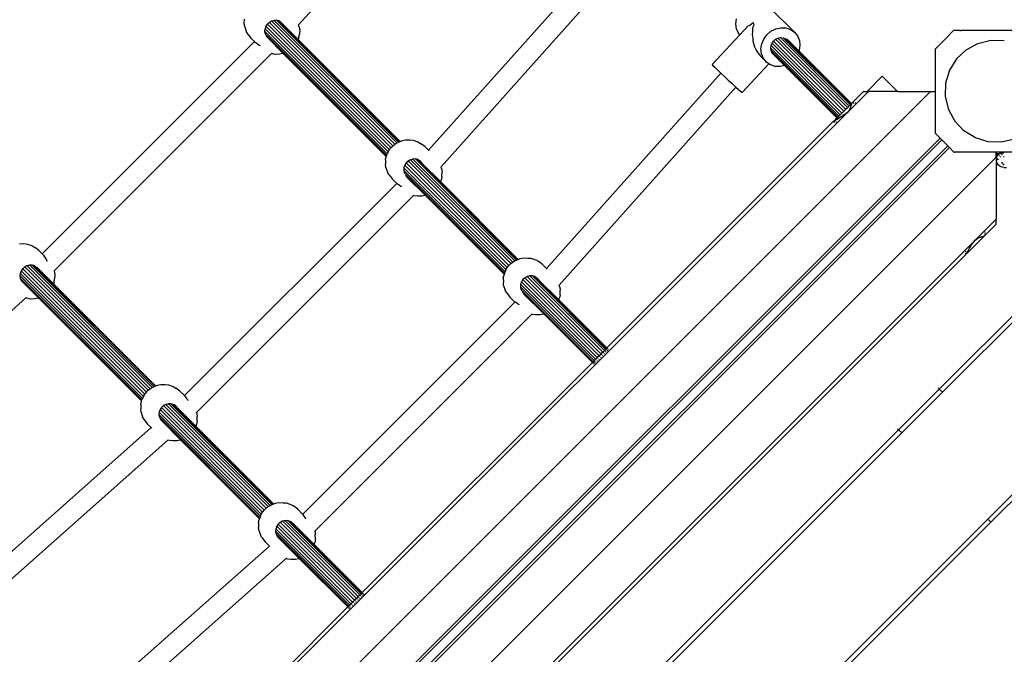
# Model space of a CAD drawing. Units: metres. Extents: x -3183 to 5885, y -2638 to 3963.
# Drawn here: x -1108 to -340, y -97 to 399 of the extents above; entities that cross this region are included whole.
import ezdxf

# ---------------------------------------------------------------- set-up
doc = ezdxf.new("R2010")
doc.units = ezdxf.units.M
doc.layers.add('Bravo', color=7, linetype='Continuous')
doc.layers.add('Mått', color=7, linetype='Continuous')
doc.styles.add('Legend', font='calibri.ttf')
doc.dimstyles.get("Standard").update_dxf_attribs({"dimtxt": 500, "dimasz": 0.18, "dimexe": 0.18, "dimexo": 0.0625, "dimgap": 0.09, "dimtad": 0, "dimtih": 1, "dimtoh": 1, "dimdec": 0, "dimzin": 0, "dimdsep": 46, "dimtxsty": 'Legend', "dimcen": 0.09, "dimadec": 0, "dimazin": 0, "dimtfac": 1, "dimtdec": 0, "dimtofl": 0, "dimtmove": 0, "dimatfit": 3, "dimfxl": 1, "dimtolj": 1, "dimtzin": 0, "dimarcsym": 0})

# ---------------------------------------------------------------- blocks, each defined once
blk = doc.blocks.new('*D1')
at = {"layer": 'Defpoints', "color": 0, "transparency": 16777216}
for p in [(2924.47, 2772.1), (2924.47, 318.15), (-3182.95, 251.77)]:
    blk.add_point(p, dxfattribs=at)
at = {"layer": 'Mått', "color": 0, "lineweight": -2, "transparency": 16777216}
for p, q in [((-3182.95, 251.83), (-3182.95, 2772.28)), ((-3182.77, 2772.1), (-1507.98, 2772.1)), ((2924.29, 2772.1), (1249.5, 2772.1)), ((2924.47, 318.21), (2924.47, 2772.28))]:
    blk.add_line(p, q, dxfattribs=at)
at = {"layer": 'Mått', "color": 0, "transparency": 16777216}
for points in [[(-3182.77, 2772.13), (-3182.77, 2772.07), (-3182.95, 2772.1)], [(2924.29, 2772.13), (2924.29, 2772.07), (2924.47, 2772.1)]]:
    blk.add_solid(points, dxfattribs=at)
at = {"layer": 'Mått', "color": 0, "transparency": 16777216, "insert": (-129.24, 2772.1), "char_height": 500, "attachment_point": 5, "style": 'Legend'}
blk.add_mtext('\\A1;6107mm', dxfattribs=at)
blk = doc.blocks.new('*D2')
at = {"layer": 'Defpoints', "color": 0, "transparency": 16777216}
for p in [(-1079.19, 2365.85), (-101.97, -2634.86), (4495.8, -2634.86)]:
    blk.add_point(p, dxfattribs=at)
at = {"layer": 'Mått', "color": 0, "lineweight": -2, "transparency": 16777216}
for p, q in [((-1079.13, 2365.85), (4495.98, 2365.85)), ((4495.8, 2365.67), (4495.8, 121.74)), ((4495.8, -2634.68), (4495.8, -390.75)), ((-101.91, -2634.86), (4495.98, -2634.86))]:
    blk.add_line(p, q, dxfattribs=at)
at = {"layer": 'Mått', "color": 0, "transparency": 16777216}
for points in [[(4495.77, 2365.67), (4495.83, 2365.67), (4495.8, 2365.85)], [(4495.77, -2634.68), (4495.83, -2634.68), (4495.8, -2634.86)]]:
    blk.add_solid(points, dxfattribs=at)
at = {"layer": 'Mått', "color": 0, "transparency": 16777216, "insert": (4495.8, -134.5), "char_height": 500, "attachment_point": 5, "style": 'Legend'}
blk.add_mtext('\\A1;5001mm', dxfattribs=at)
blk = doc.blocks.new('Bravo')
for p, q in [((-890.48, 394.58), (-751.85, 548.59)), ((-789.11, 296.89), (-652.93, 449.26)), ((-779.3, 283.87), (-641.21, 438.37)), ((-523.06, 408.57), (-503.46, 388.98)), ((-932.98, 395.93), (-932.72, 399.18)), ((-932.34, 393.09), (-932.98, 395.93)), ((-932.34, 393.09), (-931.46, 389.76)), ((-916.2, 392.73), (-916.66, 391.57)), ((-916.04, 393.37), (-916.2, 392.73)), ((-915.95, 393.51), (-916.04, 393.37)), ((-914.92, 395.12), (-915.95, 393.51)), ((-915.95, 393.51), (-819.57, 297.12)), ((-914.78, 395.23), (-914.92, 395.12)), ((-913.89, 395.93), (-914.78, 395.23)), ((-914.78, 395.23), (-818.33, 298.79)), ((-913.37, 396.52), (-913.89, 395.93)), ((-913.21, 396.61), (-913.37, 396.52)), ((-911.55, 397.53), (-913.21, 396.61)), ((-913.21, 396.61), (-816.89, 300.29)), ((-911.37, 397.57), (-911.55, 397.53)), ((-910.08, 397.81), (-911.37, 397.57)), ((-911.37, 397.57), (-815.35, 301.54)), ((-909.94, 397.86), (-910.08, 397.81)), ((-909.54, 398.04), (-909.94, 397.86)), ((-909.4, 398.06), (-909.54, 398.04)), ((-907.67, 398.22), (-909.4, 398.06)), ((-822.92, 311.58), (-909.4, 398.06)), ((-907.59, 398.2), (-907.67, 398.22)), ((-905.85, 397.78), (-907.59, 398.2)), ((-907.59, 398.2), (-812.51, 303.12)), ((-905.8, 397.76), (-905.85, 397.78)), ((-905.85, 397.78), (-811.6, 303.52)), ((-905.16, 397.38), (-905.8, 397.76)), ((-904.55, 397.05), (-905.16, 397.38)), ((-904.23, 396.88), (-904.55, 397.05)), ((-902.91, 395.41), (-904.55, 397.05)), ((-903, 395.59), (-904.23, 396.88)), ((-902.91, 395.41), (-903, 395.59)), ((-890.76, 383.27), (-902.91, 395.41)), ((-890.53, 394.53), (-890.48, 394.58)), ((-890.21, 393.55), (-890.48, 394.58)), ((-890.21, 393.55), (-889.57, 390.7)), ((-549.16, 395.44), (-548.59, 399.4)), ((-548.69, 391.57), (-549.16, 395.44)), ((-546.15, 386.75), (-539.47, 393.93)), ((-539.47, 393.93), (-538.28, 394.46)), ((-538.28, 394.46), (-535.75, 396.55)), ((-535.08, 394.39), (-536.1, 392.28)), ((-536.1, 392.28), (-536.07, 389.15)), ((-535.75, 396.55), (-535.08, 394.39)), ((-518.09, 391.52), (-514.15, 392.4)), ((-514.15, 392.4), (-510.22, 392.25)), ((-510.22, 392.25), (-506.57, 391.09)), ((-929.8, 387.26), (-931.46, 389.76)), ((-929.8, 387.26), (-927.74, 384.33)), ((-924.96, 381.55), (-927.74, 384.33)), ((-916.99, 389.68), (-917, 389.6)), ((-917, 389.6), (-916.66, 387.72)), ((-916.71, 391.45), (-916.99, 389.68)), ((-916.99, 389.68), (-821.21, 293.9)), ((-916.69, 391.48), (-916.71, 391.45)), ((-916.66, 391.57), (-916.69, 391.48)), ((-916.66, 391.57), (-820.53, 295.44)), ((-916.66, 387.72), (-916.12, 386.74)), ((-916.66, 387.72), (-821.69, 292.75)), ((-915.84, 385.96), (-902.33, 372.44)), ((-914.8, 384.73), (-902.47, 372.4)), ((-890.2, 384.97), (-890.76, 383.27)), ((-890.2, 384.97), (-889.83, 387.46)), ((-889.57, 390.7), (-889.83, 387.46)), ((-567.68, 363.61), (-546.15, 386.75)), ((-547.22, 388.06), (-548.69, 391.57)), ((-546.15, 386.75), (-547.22, 388.06)), ((-536.07, 389.15), (-536.39, 387.21)), ((-536.39, 387.21), (-535.97, 384.05)), ((-527.42, 383.6), (-524.96, 386.96)), ((-524.96, 386.96), (-521.78, 389.66)), ((-521.78, 389.66), (-518.09, 391.52)), ((-518.07, 383.46), (-516.31, 384.35)), ((-516.31, 384.35), (-516.22, 384.39)), ((-516.31, 384.35), (-462.11, 330.15)), ((-516.22, 384.39), (-514.32, 384.82)), ((-514.32, 384.82), (-514.25, 384.83)), ((-514.32, 384.82), (-460.88, 331.38)), ((-514.25, 384.83), (-513.43, 384.8)), ((-512.38, 384.83), (-459.91, 332.35)), ((-510.62, 384.38), (-459.25, 333.01)), ((-506.57, 391.09), (-503.46, 388.98)), ((-503.46, 388.98), (-501.08, 386.07)), ((-501.08, 386.07), (-499.62, 382.56)), ((-386.18, 383.13), (-379.18, 390.13)), ((-378.93, 390.37), (-379.18, 390.13)), ((-376.28, 390.38), (-378.93, 390.37)), ((-374.84, 390.37), (-376.28, 390.38)), ((-374.3, 390.38), (-374.84, 390.37)), ((-374.3, 390.38), (-373.63, 390.38)), ((-372.82, 390.37), (-373.63, 390.38)), ((-320.34, 390.37), (-372.82, 390.37)), ((-1090.56, 215.94), (-924.96, 381.55)), ((-924.43, 381.01), (-924.96, 381.55)), ((-923.85, 380.64), (-924.43, 381.01)), ((-922.46, 379.63), (-923.85, 380.64)), ((-921.13, 378.59), (-922.46, 379.63)), ((-920.86, 378.47), (-921.13, 378.59)), ((-920.31, 378.17), (-920.86, 378.47)), ((-811.19, 303.69), (-890.76, 383.27)), ((-535.97, 384.05), (-535.9, 382.18)), ((-535.9, 382.18), (-535.02, 379.2)), ((-535.02, 379.2), (-534.63, 377.51)), ((-534.63, 377.51), (-533.32, 374.91)), ((-529.56, 375.84), (-528.99, 379.81)), ((-528.99, 379.81), (-527.42, 383.6)), ((-521.96, 376.55), (-521.69, 378.44)), ((-521.69, 378.44), (-521.67, 378.53)), ((-521.69, 378.44), (-467.75, 324.5)), ((-521.67, 378.53), (-520.93, 380.33)), ((-520.93, 380.33), (-520.89, 380.43)), ((-520.93, 380.33), (-466.43, 325.83)), ((-520.89, 380.43), (-519.73, 382.02)), ((-519.73, 382.02), (-519.66, 382.11)), ((-519.73, 382.02), (-464.98, 327.28)), ((-519.66, 382.11), (-518.15, 383.39)), ((-518.15, 383.39), (-518.07, 383.46)), ((-518.15, 383.39), (-463.51, 328.75)), ((-499.91, 374.26), (-509.12, 383.46)), ((-499.15, 378.69), (-499.72, 374.72)), ((-499.62, 382.56), (-499.15, 378.69)), ((-388.74, 380.56), (-393.18, 376.13)), ((-386.92, 382.37), (-388.74, 380.56)), ((-386.49, 382.8), (-386.92, 382.37)), ((-386.18, 383.13), (-386.49, 382.8)), ((-369.42, 375.24), (-360.24, 380.22)), ((-360.24, 380.22), (-350.08, 382.65)), ((-350.08, 382.65), (-339.64, 382.37)), ((-1081.32, 202.67), (-911.68, 372.3)), ((-911.68, 372.3), (-911.63, 372.36)), ((-911.5, 372.25), (-911.68, 372.3)), ((-908.66, 371.61), (-911.5, 372.25)), ((-905.41, 371.87), (-908.66, 371.61)), ((-902.93, 372.24), (-905.41, 371.87)), ((-902.47, 372.4), (-902.93, 372.24)), ((-902.33, 372.44), (-902.47, 372.4)), ((-822.02, 291.95), (-902.47, 372.4)), ((-821.97, 292.08), (-902.33, 372.44)), ((-533.32, 374.91), (-532.66, 373.49)), ((-532.66, 373.49), (-530.97, 371.46)), ((-530.97, 371.46), (-530.11, 370.41)), ((-530.11, 370.41), (-525.25, 365.55)), ((-529.1, 371.97), (-529.56, 375.84)), ((-527.63, 368.46), (-529.1, 371.97)), ((-521.95, 376.48), (-521.96, 376.55)), ((-521.73, 374.62), (-521.95, 376.48)), ((-521.95, 376.48), (-468.86, 323.4)), ((-521.05, 373), (-521.73, 374.62)), ((-521.73, 374.62), (-469.68, 322.58)), ((-520.99, 372.86), (-521.05, 373)), ((-518.72, 370.67), (-521.05, 373)), ((-520.52, 372.29), (-520.99, 372.86)), ((-519.8, 371.41), (-520.52, 372.29)), ((-520.52, 372.29), (-519.3, 371.07)), ((-519.3, 371.07), (-519.8, 371.41)), ((-518.72, 370.67), (-519.3, 371.07)), ((-519.3, 371.07), (-511.13, 362.89)), ((-510.98, 362.93), (-518.72, 370.67)), ((-499.72, 374.72), (-499.91, 374.26)), ((-499.91, 374.26), (-458.96, 333.3)), ((-393.18, 376.13), (-393.43, 375.87)), ((-393.43, 342.65), (-393.43, 375.87)), ((-377, 368.06), (-369.42, 375.24)), ((-567.68, 363.61), (-567.04, 362.92)), ((-567.04, 362.92), (-565.65, 361.53)), ((-565.65, 361.53), (-563.6, 359.55)), ((-544.32, 341.95), (-523.48, 364.35)), ((-525.25, 365.55), (-527.63, 368.46)), ((-523.48, 364.35), (-525.25, 365.55)), ((-522.14, 363.44), (-523.48, 364.35)), ((-518.49, 362.27), (-522.14, 363.44)), ((-514.56, 362.12), (-518.49, 362.27)), ((-511.13, 362.89), (-514.56, 362.12)), ((-510.98, 362.93), (-511.13, 362.89)), ((-470.25, 322.01), (-511.13, 362.89)), ((-470.15, 322.11), (-510.98, 362.93)), ((-377, 368.06), (-382.46, 359.16)), ((-696.85, 204.35), (-560.84, 356.93)), ((-563.6, 359.55), (-561.03, 357.11)), ((-561.03, 357.11), (-560.84, 356.93)), ((-560.84, 356.93), (-558.12, 354.37)), ((-558.12, 354.37), (-555.07, 351.53)), ((-446.8, 342.65), (-434.9, 354.53)), ((-434.9, 354.53), (-423.02, 342.65)), ((-382.46, 359.16), (-385.43, 349.15)), ((-687.02, 191.37), (-549.12, 346.07)), ((-555.07, 351.53), (-552.08, 348.77)), ((-552.08, 348.77), (-549.36, 346.28)), ((-549.36, 346.28), (-549.12, 346.07)), ((-549.12, 346.07), (-547.09, 344.24)), ((-385.43, 349.15), (-385.71, 338.71)), ((-445.76, 342.65), (-1052.31, -263.91)), ((-397.29, 342.65), (-1052.31, -312.38)), ((-547.09, 344.24), (-545.42, 342.78)), ((-545.42, 342.78), (-544.48, 342)), ((-544.48, 342), (-544.32, 341.95)), ((-449.59, 342.65), (-458.41, 333.85)), ((-449.59, 342.65), (-446.8, 342.65)), ((-445.76, 342.65), (-446.8, 342.65)), ((-423.02, 342.65), (-445.76, 342.65)), ((-423.02, 342.65), (-397.29, 342.65)), ((-397.29, 342.65), (-393.43, 342.65)), ((-393.43, 309.87), (-393.43, 342.65)), ((-385.71, 338.71), (-383.28, 328.56)), ((-460.88, 331.38), (-462.11, 330.15)), ((-460.88, 331.38), (-459.91, 332.35)), ((-459.91, 332.35), (-459.25, 333.01)), ((-459.6, 330.75), (-459.72, 330.2)), ((-459.41, 331.33), (-459.6, 330.75)), ((-459.28, 331.65), (-459.41, 331.33)), ((-459.27, 331.82), (-459.28, 331.65)), ((-459.21, 332.18), (-459.27, 331.82)), ((-459.25, 333.01), (-458.96, 333.3)), ((-459.08, 332.84), (-459.25, 333.01)), ((-459.1, 332.56), (-459.21, 332.18)), ((-458.97, 332.84), (-459.1, 332.56)), ((-458.93, 333.11), (-458.98, 332.9)), ((-458.98, 332.9), (-458.97, 332.84)), ((-458.96, 333.3), (-458.7, 333.54)), ((-458.88, 333.22), (-458.96, 333.3)), ((-458.88, 333.22), (-458.93, 333.11)), ((-458.84, 333.32), (-458.88, 333.22)), ((-458.77, 333.11), (-458.88, 333.22)), ((-458.7, 333.54), (-458.84, 333.32)), ((-458.67, 333.59), (-458.7, 333.54)), ((-458.67, 333.59), (-458.41, 333.85)), ((-458.5, 332.84), (-458.53, 332.87)), ((-458.41, 333.85), (-458.03, 333.85)), ((-457.55, 333.85), (-456.9, 333.85)), ((-456.07, 333.85), (-455.6, 333.85)), ((-468.86, 323.4), (-469.68, 322.58)), ((-468.86, 323.4), (-467.75, 324.5)), ((-466.43, 325.83), (-467.75, 324.5)), ((-466.07, 323.38), (-467.23, 322.6)), ((-464.98, 327.28), (-466.43, 325.83)), ((-464.64, 324.31), (-466.07, 323.38)), ((-463.51, 328.75), (-464.98, 327.28)), ((-464.48, 324.4), (-464.64, 324.31)), ((-462.15, 326.35), (-464.48, 324.4)), ((-463.51, 328.75), (-462.11, 330.15)), ((-460.59, 328.29), (-462.15, 326.35)), ((-460.56, 328.39), (-460.59, 328.29)), ((-460.14, 329.31), (-460.56, 328.39)), ((-459.73, 330.1), (-460.14, 329.31)), ((-459.72, 330.2), (-459.73, 330.1)), ((-383.28, 328.56), (-378.3, 319.38)), ((-473.41, 318.85), (-649.88, 142.38)), ((-473.41, 318.85), (-473.16, 319.1)), ((-473.41, 318.85), (-473.03, 318.85)), ((-473.08, 319.15), (-473.16, 319.1)), ((-473.08, 319.15), (-472.41, 319.85)), ((-472.79, 319.37), (-473.08, 319.15)), ((-472.46, 319.58), (-472.79, 319.37)), ((-472.55, 318.85), (-471.9, 318.85)), ((-472.08, 319.8), (-472.46, 319.58)), ((-472.41, 319.85), (-470.25, 322.01)), ((-471.97, 319.85), (-472.08, 319.8)), ((-471.53, 320.13), (-471.97, 319.85)), ((-470.89, 320.51), (-471.53, 320.13)), ((-471.07, 318.85), (-470.6, 318.85)), ((-470.22, 320.88), (-470.89, 320.51)), ((-470.15, 322.11), (-470.25, 322.01)), ((-469.88, 321.04), (-470.22, 320.88)), ((-469.68, 322.58), (-470.15, 322.11)), ((-469.38, 321.36), (-469.88, 321.04)), ((-468.41, 321.94), (-469.38, 321.36)), ((-467.43, 322.49), (-468.41, 321.94)), ((-467.23, 322.6), (-467.43, 322.49)), ((-378.3, 319.38), (-371.12, 311.8)), ((-813.82, 302.51), (-822.92, 311.58)), ((-393.43, 309.87), (-389.83, 306.27)), ((-362.22, 306.34), (-371.12, 311.8)), ((-389.83, 306.27), (-1016.13, -320.03)), ((-1014.84, -321.33), (-388.53, 304.97)), ((-383.7, 300.14), (-1010.06, -326.21)), ((-818.33, 298.79), (-817.46, 299.79)), ((-817.46, 299.79), (-816.89, 300.29)), ((-816.89, 300.29), (-815.7, 301.32)), ((-815.7, 301.32), (-815.35, 301.54)), ((-815.35, 301.54), (-813.82, 302.51)), ((-813.82, 302.51), (-812.51, 303.12)), ((-812.51, 303.12), (-812.02, 303.35)), ((-812.02, 303.35), (-811.6, 303.52)), ((-811.6, 303.52), (-811.19, 303.69)), ((-811.19, 303.69), (-809.39, 304.44)), ((-809.39, 304.44), (-806.96, 304.88)), ((-806.96, 304.88), (-803.53, 304.94)), ((-803.53, 304.94), (-801, 304.62)), ((-801, 304.62), (-797.36, 303.43)), ((-797.36, 303.43), (-795.23, 302.15)), ((-792.02, 299.8), (-795.23, 302.15)), ((-792.02, 299.8), (-789.11, 296.89)), ((-389.83, 306.27), (-388.53, 304.97)), ((-388.53, 304.97), (-383.7, 300.14)), ((-383.7, 300.14), (-382.41, 298.85)), ((-352.21, 303.36), (-362.22, 306.34)), ((-341.77, 303.08), (-352.21, 303.36)), ((-331.62, 305.51), (-341.77, 303.08)), ((-1008.77, -327.51), (-382.46, 298.8)), ((-822.02, 291.95), (-821.97, 292.08)), ((-821.97, 292.08), (-821.69, 292.75)), ((-821.69, 292.75), (-821.21, 293.9)), ((-821.21, 293.9), (-821.02, 294.35)), ((-820.53, 295.44), (-821.02, 294.35)), ((-820.19, 296.15), (-820.53, 295.44)), ((-820.19, 296.15), (-819.57, 297.12)), ((-819.57, 297.12), (-818.99, 298.03)), ((-818.99, 298.03), (-818.33, 298.79)), ((-789.11, 296.89), (-788.5, 296.28)), ((-382.46, 298.8), (-382.74, 299.08)), ((-382.46, 298.8), (-382.41, 298.85)), ((-382.41, 298.85), (-378.93, 295.37)), ((-378.93, 295.37), (-378.65, 295.37)), ((-378.65, 295.37), (-378.61, 295.33)), ((-339.88, 295.37), (-378.65, 295.37)), ((-346.09, 295.33), (-378.61, 295.33)), ((-346.09, 294.23), (-346.09, 295.33)), ((-346.09, 293.52), (-346.09, 294.23)), ((-345.46, 294.23), (-346.09, 294.23)), ((-345.38, 294.22), (-346.09, 293.52)), ((-346.09, 291.33), (-346.09, 293.52)), ((-345.41, 294.25), (-345.46, 294.23)), ((-345.41, 294.25), (-345.38, 294.22)), ((-345.38, 291.54), (-345.38, 294.22)), ((-345.34, 294.2), (-345.38, 291.54)), ((-345.38, 291.54), (-345.04, 292.37)), ((-344.37, 293.24), (-345.34, 294.2)), ((-345.34, 294.2), (-343.31, 294.2)), ((-345.04, 292.37), (-344.37, 293.24)), ((-344.37, 293.24), (-344.08, 293.61)), ((-343.95, 292.82), (-344.37, 293.24)), ((-344.08, 293.61), (-343.31, 294.2)), ((-343.51, 292.37), (-343.54, 292.41)), ((-343.31, 294.2), (-342.84, 294.57)), ((-342.65, 294.2), (-343.31, 294.2)), ((-342.84, 294.57), (-341.39, 295.17)), ((-341.92, 293.61), (-342.44, 294.14)), ((-341.2, 294.2), (-342.36, 294.2)), ((-341.19, 292.89), (-341.55, 293.25)), ((-341.39, 295.17), (-339.88, 295.37)), ((-340.68, 292.37), (-340.79, 292.49)), ((-340.2, 294.2), (-340.72, 294.2)), ((-325.84, 295.37), (-339.88, 295.37)), ((-1001.11, -363.69), (-346.09, 291.33)), ((-822.55, 289.29), (-822.62, 285.85)), ((-822.29, 283.33), (-822.62, 285.85)), ((-822.55, 289.29), (-822.12, 291.72)), ((-822.12, 291.72), (-822.02, 291.95)), ((-807.76, 284.57), (-808.21, 283.29)), ((-807.61, 285.17), (-807.76, 284.57)), ((-807.6, 285.22), (-807.61, 285.17)), ((-727.57, 205.13), (-807.61, 285.17)), ((-806.5, 286.99), (-807.6, 285.22)), ((-805.49, 287.82), (-806.5, 286.99)), ((-726.29, 206.74), (-806.5, 286.99)), ((-804.96, 288.39), (-805.49, 287.82)), ((-803.16, 289.36), (-804.96, 288.39)), ((-724.82, 208.22), (-804.96, 288.39)), ((-803.12, 289.39), (-803.16, 289.36)), ((-723.28, 209.48), (-803.16, 289.36)), ((-801.64, 289.65), (-803.12, 289.39)), ((-801.5, 289.69), (-801.64, 289.65)), ((-801.16, 289.82), (-801.5, 289.69)), ((-801.07, 289.86), (-801.16, 289.82)), ((-721.79, 210.45), (-801.16, 289.82)), ((-799.33, 289.94), (-801.07, 289.86)), ((-799.12, 289.95), (-799.33, 289.94)), ((-720.46, 211.07), (-799.33, 289.94)), ((-797.61, 289.53), (-799.12, 289.95)), ((-797.17, 289.41), (-797.61, 289.53)), ((-719.51, 211.44), (-797.61, 289.53)), ((-796.5, 289), (-797.17, 289.41)), ((-796.28, 288.87), (-796.5, 289)), ((-796.32, 288.83), (-796.5, 289)), ((-796.32, 288.83), (-796.28, 288.87)), ((-793.73, 286.23), (-796.32, 288.83)), ((-795.49, 288.43), (-796.28, 288.87)), ((-794.16, 287.03), (-795.49, 288.43)), ((-793.73, 286.23), (-794.16, 287.03)), ((-779.77, 272.27), (-793.73, 286.23)), ((-346.09, 291.33), (-346.09, 288.97)), ((-345.82, 289.23), (-346.09, 288.97)), ((-346.09, 288.97), (-346.09, 242.86)), ((-345.84, 289.37), (-345.64, 290.92)), ((-345.82, 289.23), (-345.84, 289.37)), ((-345.38, 289.67), (-345.82, 289.23)), ((-345.64, 287.82), (-345.82, 289.23)), ((-345.64, 290.92), (-345.38, 291.54)), ((-345.04, 286.37), (-345.64, 287.82)), ((-345.37, 289.99), (-345.38, 291.54)), ((-344.95, 290.1), (-345.38, 289.67)), ((-345.37, 289.99), (-345.38, 289.67)), ((-345.38, 289.67), (-345.38, 288.91)), ((-345.38, 289.67), (-345.35, 288.94)), ((-344.08, 285.13), (-345.04, 286.37)), ((-343.81, 289.28), (-344.24, 289.71)), ((-342.84, 284.18), (-344.08, 285.13)), ((-342.44, 291.3), (-342.85, 291.72)), ((-340.9, 286.37), (-341.76, 287.23)), ((-339.66, 285.13), (-340.8, 286.27)), ((-339.7, 291.39), (-340.28, 291.98)), ((-822.29, 283.33), (-821.11, 279.68)), ((-819.82, 277.56), (-821.11, 279.68)), ((-819.82, 277.56), (-817.47, 274.34)), ((-808.24, 283.15), (-808.43, 281.31)), ((-808.43, 281.31), (-808.38, 281.07)), ((-808.38, 281.07), (-808.01, 279.35)), ((-729.25, 201.95), (-808.38, 281.07)), ((-808.23, 283.25), (-808.24, 283.15)), ((-728.57, 203.48), (-808.24, 283.15)), ((-808.21, 283.29), (-808.23, 283.25)), ((-808.01, 279.35), (-807.71, 278.82)), ((-729.67, 200.73), (-807.71, 278.77)), ((-791.38, 261.49), (-807.03, 277.15)), ((-779.37, 283.78), (-779.3, 283.87)), ((-778.84, 282.46), (-779.3, 283.87)), ((-778.84, 282.46), (-778.51, 279.93)), ((-778.58, 276.5), (-778.51, 279.93)), ((-341.39, 283.58), (-342.84, 284.18)), ((-339.82, 283.37), (-341.39, 283.58)), ((-339.82, 283.37), (-337.89, 283.37)), ((-979.49, 105.15), (-813.88, 270.75)), ((-813.88, 270.75), (-817.47, 274.34)), ((-813.77, 270.64), (-813.88, 270.75)), ((-813.29, 270.35), (-813.77, 270.64)), ((-812.03, 269.48), (-813.29, 270.35)), ((-810.78, 268.52), (-812.03, 269.48)), ((-805.89, 275.81), (-791.51, 261.44)), ((-779.01, 274.07), (-779.77, 272.27)), ((-719.08, 211.59), (-779.77, 272.27)), ((-778.58, 276.5), (-779.01, 274.07)), ((-970.07, 91.94), (-800.67, 261.34)), ((-810.52, 268.41), (-810.78, 268.52)), ((-809.98, 268.13), (-810.52, 268.41)), ((-800.67, 261.34), (-800.56, 261.45)), ((-800.13, 261.16), (-800.67, 261.34)), ((-791.74, 261.34), (-794.17, 260.91)), ((-791.51, 261.44), (-791.74, 261.34)), ((-791.38, 261.49), (-791.51, 261.44)), ((-729.97, 199.89), (-791.51, 261.44)), ((-729.92, 200.03), (-791.38, 261.49)), ((-797.61, 260.84), (-800.13, 261.16)), ((-794.17, 260.91), (-797.61, 260.84)), ((-952.64, -363.69), (-346.09, 242.86)), ((-354.88, 230.21), (-346.09, 239.03)), ((-346.09, 239.03), (-346.09, 242.86)), ((-354.88, 233.02), (-354.88, 232.55)), ((-354.88, 231.73), (-354.88, 231.07)), ((-354.88, 230.6), (-354.88, 230.21)), ((-1108.2, 223.71), (-1104.95, 223.96)), ((-1104.95, 223.96), (-1102.11, 223.32)), ((-1102.11, 223.32), (-1098.77, 222.45)), ((-368.88, 216.22), (-355.87, 229.22)), ((-365.4, 222.5), (-364.48, 223.93)), ((-364.48, 223.93), (-364.3, 224.21)), ((-364.3, 224.21), (-362.36, 226.54)), ((-362.36, 226.54), (-360.42, 228.1)), ((-360.42, 228.1), (-360.25, 228.16)), ((-360.25, 228.16), (-359.33, 228.58)), ((-359.33, 228.58), (-358.61, 228.95)), ((-358.61, 228.95), (-358.47, 228.96)), ((-358.47, 228.96), (-357.92, 229.09)), ((-357.92, 229.09), (-357.34, 229.27)), ((-357.34, 229.27), (-357.06, 229.39)), ((-357.06, 229.39), (-356.87, 229.39)), ((-356.87, 229.39), (-356.5, 229.45)), ((-356.5, 229.45), (-356.13, 229.57)), ((-356.13, 229.57), (-355.87, 229.68)), ((-355.2, 229.92), (-355.87, 229.22)), ((-355.87, 229.68), (-355.8, 229.68)), ((-355.8, 229.68), (-355.59, 229.72)), ((-355.59, 229.72), (-355.38, 229.81)), ((-355.38, 229.81), (-355.2, 229.92)), ((-355.14, 229.96), (-355.2, 229.92)), ((-355.14, 229.96), (-355.12, 229.99)), ((-355.12, 229.99), (-355.06, 230.03)), ((-355.06, 230.03), (-354.88, 230.21)), ((-1098.77, 222.45), (-1096.27, 220.78)), ((-1093.35, 218.73), (-1096.27, 220.78)), ((-1093.35, 218.73), (-1090.56, 215.94)), ((-1090.56, 215.94), (-1090.03, 215.41)), ((-1090.03, 215.41), (-1089.65, 214.84)), ((-924.98, -339.89), (-369.86, 215.23)), ((-369.88, 218.02), (-369.88, 217.55)), ((-369.88, 216.73), (-369.88, 216.07)), ((-369.88, 215.6), (-369.86, 215.23)), ((-369.86, 215.23), (-369.63, 215.47)), ((-369.63, 215.47), (-369.61, 215.5)), ((-369.61, 215.5), (-369.57, 215.55)), ((-368.88, 216.22), (-369.57, 215.55)), ((-369.57, 215.55), (-369.35, 215.84)), ((-369.35, 215.84), (-369.14, 216.17)), ((-369.14, 216.17), (-368.93, 216.55)), ((-368.93, 216.55), (-368.86, 216.69)), ((-368.86, 216.69), (-368.6, 217.09)), ((-368.6, 217.09), (-368.23, 217.73)), ((-368.23, 217.73), (-367.86, 218.4)), ((-367.86, 218.4), (-367.67, 218.78)), ((-367.67, 218.78), (-367.39, 219.22)), ((-367.39, 219.22), (-366.81, 220.19)), ((-366.81, 220.19), (-366.26, 221.18)), ((-366.26, 221.18), (-366.11, 221.45)), ((-366.11, 221.45), (-365.4, 222.5)), ((-1089.65, 214.84), (-1088.64, 213.45)), ((-1088.64, 213.45), (-1087.6, 212.11)), ((-1087.6, 212.11), (-1087.48, 211.84)), ((-1087.48, 211.84), (-1087.42, 211.78)), ((-1086.48, 209.85), (-1087.42, 211.78)), ((-726.29, 206.74), (-725.54, 207.59)), ((-725.54, 207.59), (-724.82, 208.22)), ((-724.82, 208.22), (-723.79, 209.13)), ((-723.79, 209.13), (-723.28, 209.48)), ((-723.28, 209.48), (-721.96, 210.37)), ((-721.96, 210.37), (-721.79, 210.45)), ((-721.79, 210.45), (-720.46, 211.07)), ((-720.46, 211.07), (-720.16, 211.21)), ((-720.16, 211.21), (-719.51, 211.44)), ((-719.51, 211.44), (-719.08, 211.59)), ((-719.08, 211.59), (-717.39, 212.17)), ((-717.39, 212.17), (-715.09, 212.72)), ((-715.09, 212.72), (-711.48, 212.62)), ((-711.48, 212.62), (-709.13, 212.47)), ((-709.13, 212.47), (-705.35, 211.15)), ((-705.35, 211.15), (-703.43, 210.07)), ((-700.09, 207.6), (-703.43, 210.07)), ((-700.09, 207.6), (-696.85, 204.35)), ((-1107.77, 200.39), (-1108.01, 198.87)), ((-1107.75, 200.42), (-1107.77, 200.39)), ((-1107.64, 200.71), (-1107.75, 200.42)), ((-1107.26, 201.67), (-1107.64, 200.71)), ((-1107.64, 200.71), (-1011.49, 104.56)), ((-1107.1, 202.31), (-1107.26, 201.67)), ((-1106.9, 202.62), (-1107.1, 202.31)), ((-1105.98, 204.06), (-1106.9, 202.62)), ((-1106.9, 202.62), (-1010.52, 106.24)), ((-1105.68, 204.3), (-1105.98, 204.06)), ((-1104.95, 204.87), (-1105.68, 204.3)), ((-1105.68, 204.3), (-1009.26, 107.88)), ((-1104.43, 205.46), (-1104.95, 204.87)), ((-1104.09, 205.65), (-1104.43, 205.46)), ((-1102.61, 206.47), (-1104.09, 205.65)), ((-1104.09, 205.65), (-1007.8, 109.36)), ((-1102.19, 206.55), (-1102.61, 206.47)), ((-1101.14, 206.75), (-1102.19, 206.55)), ((-1102.19, 206.55), (-1006.23, 110.59)), ((-1101, 206.8), (-1101.14, 206.75)), ((-1100.6, 206.98), (-1101, 206.8)), ((-1100.2, 207.02), (-1100.6, 206.98)), ((-1098.73, 207.16), (-1100.2, 207.02)), ((-1100.2, 207.02), (-1004.71, 111.53)), ((-1098.28, 207.05), (-1098.73, 207.16)), ((-1096.86, 206.7), (-1098.28, 207.05)), ((-1098.28, 207.05), (-1003.38, 112.15)), ((-1096.22, 206.32), (-1096.86, 206.7)), ((-1095.29, 205.82), (-1096.22, 206.32)), ((-1096.22, 206.32), (-1002.46, 112.55)), ((-1095.17, 205.7), (-1095.29, 205.82)), ((-1094.85, 205.51), (-1081.75, 192.42)), ((-1081.37, 202.61), (-1081.32, 202.67)), ((-1081.27, 202.49), (-1081.32, 202.67)), ((-1081.27, 202.49), (-1080.63, 199.64)), ((-729.97, 199.89), (-730.12, 199.44)), ((-729.92, 200.03), (-729.97, 199.89)), ((-729.67, 200.73), (-729.92, 200.03)), ((-729.25, 201.95), (-729.67, 200.73)), ((-729.16, 202.21), (-729.25, 201.95)), ((-729.16, 202.21), (-728.57, 203.48)), ((-728.57, 203.48), (-728.32, 204.01)), ((-728.32, 204.01), (-727.57, 205.13)), ((-727.57, 205.13), (-727.09, 205.84)), ((-727.09, 205.84), (-726.29, 206.74)), ((-696.85, 204.35), (-696.41, 203.92)), ((-1108.01, 198.87), (-1108.06, 198.54)), ((-1108.06, 198.54), (-1107.78, 197)), ((-1108.01, 198.87), (-1012.18, 103.04)), ((-1107.78, 197), (-1107.72, 196.66)), ((-1107.78, 197), (-1012.67, 101.89)), ((-1107.72, 196.66), (-1107.2, 195.68)), ((-1107.2, 195.68), (-1107.03, 195.31)), ((-1107.03, 195.31), (-1106.89, 195)), ((-1105.11, 193.39), (-1107.03, 195.31)), ((-1106.89, 195), (-1106.57, 194.65)), ((-1106.57, 194.65), (-1105.68, 193.72)), ((-1106.57, 194.65), (-1105.56, 193.65)), ((-1105.68, 193.72), (-1105.56, 193.65)), ((-1105.56, 193.65), (-1105.11, 193.39)), ((-1093.32, 181.41), (-1105.56, 193.65)), ((-1093.18, 181.45), (-1105.11, 193.39)), ((-1081.26, 193.91), (-1081.75, 192.42)), ((-1002.05, 112.72), (-1081.75, 192.42)), ((-1081.26, 193.91), (-1080.89, 196.4)), ((-1080.63, 199.64), (-1080.89, 196.4)), ((-730.67, 197.13), (-730.12, 199.44)), ((-730.67, 197.13), (-730.58, 193.53)), ((-730.43, 191.18), (-730.58, 193.53)), ((-716.76, 193.29), (-717.17, 192.08)), ((-716.61, 193.94), (-716.76, 193.29)), ((-716.52, 194.08), (-716.61, 193.94)), ((-715.51, 195.72), (-716.52, 194.08)), ((-716.52, 194.08), (-657.35, 134.91)), ((-715.38, 195.83), (-715.51, 195.72)), ((-714.51, 196.56), (-715.38, 195.83)), ((-715.38, 195.83), (-655.9, 136.36)), ((-713.97, 197.13), (-714.51, 196.56)), ((-713.81, 197.21), (-713.97, 197.13)), ((-712.12, 198.12), (-713.81, 197.21)), ((-713.81, 197.21), (-654.43, 137.83)), ((-711.95, 198.15), (-712.12, 198.12)), ((-710.65, 198.38), (-711.95, 198.15)), ((-711.95, 198.15), (-653.03, 139.23)), ((-710.5, 198.42), (-710.65, 198.38)), ((-710.06, 198.58), (-710.5, 198.42)), ((-709.92, 198.58), (-710.06, 198.58)), ((-708.08, 198.63), (-709.92, 198.58)), ((-709.92, 198.58), (-651.8, 140.46)), ((-707.99, 198.6), (-708.08, 198.63)), ((-706.15, 198.08), (-707.99, 198.6)), ((-707.99, 198.6), (-650.82, 141.43)), ((-706.09, 198.06), (-706.15, 198.08)), ((-706.15, 198.08), (-650.17, 142.09)), ((-705.42, 197.64), (-706.09, 198.06)), ((-704.75, 197.25), (-705.42, 197.64)), ((-704.38, 197.04), (-704.75, 197.25)), ((-704.35, 196.85), (-704.75, 197.25)), ((-704.27, 196.93), (-704.38, 197.04)), ((-704.35, 196.85), (-704.27, 196.93)), ((-703.92, 196.42), (-704.35, 196.85)), ((-703.86, 196.49), (-704.27, 196.93)), ((-703.92, 196.42), (-703.86, 196.49)), ((-702.9, 195.4), (-703.92, 196.42)), ((-703, 195.59), (-703.86, 196.49)), ((-702.9, 195.4), (-703, 195.59)), ((-687.37, 179.87), (-702.9, 195.4)), ((-390.4, 110.3), (-306.11, 194.59)), ((-730.43, 191.18), (-729.1, 187.4)), ((-728.02, 185.48), (-729.1, 187.4)), ((-728.02, 185.48), (-725.55, 182.14)), ((-717.37, 190.06), (-717.38, 189.98)), ((-717.38, 189.98), (-716.92, 187.99)), ((-717.21, 191.95), (-717.37, 190.06)), ((-717.37, 190.06), (-659.78, 132.48)), ((-717.19, 191.99), (-717.21, 191.95)), ((-717.17, 192.08), (-717.19, 191.99)), ((-717.17, 192.08), (-658.67, 133.59)), ((-716.92, 187.99), (-716.34, 186.95)), ((-716.92, 187.99), (-660.6, 131.66)), ((-698.92, 169.04), (-715.99, 186.11)), ((-714.81, 184.73), (-699.06, 168.99)), ((-687.13, 191.26), (-687.02, 191.37)), ((-686.48, 189.83), (-687.02, 191.37)), ((-686.48, 189.83), (-686.33, 187.47)), ((-686.24, 183.87), (-686.33, 187.47)), ((-303.64, 192.11), (-387.92, 107.83)), ((-1258.6, 42.6), (-1103.42, 181.42)), ((-1103.42, 181.42), (-1103.36, 181.47)), ((-1102.56, 181.19), (-1103.42, 181.42)), ((-1099.72, 180.55), (-1102.56, 181.19)), ((-1096.47, 180.81), (-1099.72, 180.55)), ((-1093.99, 181.18), (-1096.47, 180.81)), ((-1093.32, 181.41), (-1093.99, 181.18)), ((-1093.18, 181.45), (-1093.32, 181.41)), ((-1013, 101.09), (-1093.32, 181.41)), ((-1012.94, 101.22), (-1093.18, 181.45)), ((-887.23, 12.57), (-721.58, 178.22)), ((-721.68, 178.27), (-725.55, 182.14)), ((-721.58, 178.22), (-721.68, 178.27)), ((-721.24, 178.03), (-721.58, 178.22)), ((-720.07, 177.24), (-721.24, 178.03)), ((-718.87, 176.33), (-720.07, 177.24)), ((-687.37, 179.87), (-686.79, 181.56)), ((-649.88, 142.38), (-687.37, 179.87)), ((-686.24, 183.87), (-686.79, 181.56)), ((-718.62, 176.23), (-718.87, 176.33)), ((-718.08, 175.95), (-718.62, 176.23)), ((-877.78, -0.57), (-708.44, 168.76)), ((-708.44, 168.76), (-708.3, 168.91)), ((-707.78, 168.53), (-708.44, 168.76)), ((-705.42, 168.38), (-707.78, 168.53)), ((-701.82, 168.28), (-705.42, 168.38)), ((-699.52, 168.84), (-701.82, 168.28)), ((-699.06, 168.99), (-699.52, 168.84)), ((-698.92, 169.04), (-699.06, 168.99)), ((-661.17, 131.09), (-699.06, 168.99)), ((-698.92, 169.04), (-661.07, 131.19)), ((-653.03, 139.23), (-654.43, 137.83)), ((-651.8, 140.46), (-653.03, 139.23)), ((-652.84, 139.04), (-653.03, 139.23)), ((-652.27, 138.47), (-652.6, 138.8)), ((-650.82, 141.43), (-651.8, 140.46)), ((-651.61, 140.27), (-651.8, 140.46)), ((-651.04, 139.7), (-651.37, 140.03)), ((-650.17, 142.09), (-650.82, 141.43)), ((-650.63, 141.24), (-650.82, 141.43)), ((-650.4, 139.05), (-650.63, 139.29)), ((-650.07, 140.68), (-650.39, 141)), ((-649.88, 142.38), (-650.17, 142.09)), ((-649.98, 141.9), (-650.17, 142.09)), ((-649.69, 142.19), (-649.88, 142.38)), ((-649.41, 141.33), (-649.74, 141.66)), ((-649.42, 140.03), (-649.65, 140.26)), ((-649.12, 141.62), (-649.45, 141.95)), ((-648.76, 140.69), (-649, 140.92)), ((-648.47, 140.98), (-648.71, 141.21)), ((-661.17, 131.09), (-840.8, -48.54)), ((-661.07, 131.19), (-661.17, 131.09)), ((-661.17, 131.09), (-660.97, 130.9)), ((-660.6, 131.66), (-661.07, 131.19)), ((-660.88, 130.99), (-661.07, 131.19)), ((-660.74, 130.66), (-660.41, 130.33)), ((-660.31, 130.43), (-660.64, 130.76)), ((-659.78, 132.48), (-660.6, 131.66)), ((-660.41, 131.47), (-660.6, 131.66)), ((-659.84, 130.9), (-660.17, 131.23)), ((-658.67, 133.59), (-659.78, 132.48)), ((-659.59, 132.28), (-659.78, 132.48)), ((-659.02, 131.72), (-659.35, 132.05)), ((-657.35, 134.91), (-658.67, 133.59)), ((-658.48, 133.39), (-658.67, 133.59)), ((-658.38, 131.07), (-658.61, 131.31)), ((-657.92, 132.83), (-658.24, 133.15)), ((-657.27, 132.18), (-657.5, 132.42)), ((-655.9, 136.36), (-657.35, 134.91)), ((-657.16, 134.72), (-657.35, 134.91)), ((-656.59, 134.15), (-656.92, 134.48)), ((-655.95, 133.5), (-656.18, 133.74)), ((-654.43, 137.83), (-655.9, 136.36)), ((-655.71, 136.16), (-655.9, 136.36)), ((-655.14, 135.6), (-655.47, 135.93)), ((-654.5, 134.95), (-654.73, 135.19)), ((-654.24, 137.64), (-654.43, 137.83)), ((-653.67, 137.07), (-654, 137.4)), ((-653.02, 136.43), (-653.26, 136.66)), ((-651.63, 137.82), (-651.86, 138.06)), ((-660, 129.92), (-659.76, 129.69)), ((-659.67, 129.78), (-659.9, 130.02)), ((-659.2, 130.25), (-659.43, 130.49)), ((-1010.05, 106.97), (-1009.26, 107.88)), ((-1009.26, 107.88), (-1008.52, 108.73)), ((-1008.52, 108.73), (-1007.8, 109.36)), ((-1007.8, 109.36), (-1006.76, 110.26)), ((-1006.76, 110.26), (-1006.23, 110.59)), ((-1006.23, 110.59), (-1004.88, 111.45)), ((-1004.88, 111.45), (-1004.71, 111.53)), ((-1004.71, 111.53), (-1003.38, 112.15)), ((-1003.38, 112.15), (-1003.08, 112.29)), ((-1003.08, 112.29), (-1002.46, 112.55)), ((-1002.46, 112.55), (-1002.05, 112.72)), ((-1002.05, 112.72), (-1000.45, 113.38)), ((-1000.45, 113.38), (-998.02, 113.82)), ((-998.02, 113.82), (-994.59, 113.88)), ((-994.59, 113.88), (-992.06, 113.56)), ((-992.06, 113.56), (-988.42, 112.37)), ((-988.42, 112.37), (-986.29, 111.09)), ((-983.08, 108.74), (-986.29, 111.09)), ((-983.08, 108.74), (-979.49, 105.15)), ((-422.22, 78.48), (-390.4, 110.3)), ((-387.92, 107.83), (-419.74, 76.01)), ((-390.78, 110.68), (-391.23, 111.13)), ((-390.4, 110.3), (-390.49, 110.4)), ((-387.92, 107.83), (-390.4, 110.3)), ((-1013.61, 98.23), (-1013.18, 100.66)), ((-1013.18, 100.66), (-1013, 101.09)), ((-1013, 101.09), (-1012.94, 101.22)), ((-1012.94, 101.22), (-1012.67, 101.89)), ((-1012.67, 101.89), (-1012.18, 103.04)), ((-1012.18, 103.04), (-1012.08, 103.29)), ((-1011.49, 104.56), (-1012.08, 103.29)), ((-1011.25, 105.09), (-1011.49, 104.56)), ((-1011.25, 105.09), (-1010.52, 106.24)), ((-1010.52, 106.24), (-1010.05, 106.97)), ((-979.49, 105.15), (-979.37, 105.03)), ((-979.37, 105.03), (-979.09, 104.55)), ((-979.09, 104.55), (-978.21, 103.3)), ((-978.21, 103.3), (-977.25, 102.05)), ((-977.25, 102.05), (-977.15, 101.79)), ((-977.15, 101.79), (-976.86, 101.25)), ((-1013.61, 98.23), (-1013.68, 94.79)), ((-1013.35, 92.27), (-1013.68, 94.79)), ((-1013.35, 92.27), (-1012.17, 88.62)), ((-999.27, 92.23), (-999.29, 92.19)), ((-999.24, 92.31), (-999.27, 92.23)), ((-998.82, 93.51), (-999.24, 92.31)), ((-919.55, 12.62), (-999.24, 92.31)), ((-998.66, 94.16), (-998.82, 93.51)), ((-998.58, 94.3), (-998.66, 94.16)), ((-997.56, 95.93), (-998.58, 94.3)), ((-918.51, 14.23), (-998.58, 94.3)), ((-997.43, 96.04), (-997.56, 95.93)), ((-996.55, 96.76), (-997.43, 96.04)), ((-917.22, 15.83), (-997.43, 96.04)), ((-996.02, 97.33), (-996.55, 96.76)), ((-995.86, 97.42), (-996.02, 97.33)), ((-994.18, 98.33), (-995.86, 97.42)), ((-915.73, 17.3), (-995.86, 97.42)), ((-994, 98.36), (-994.18, 98.33)), ((-992.7, 98.59), (-994, 98.36)), ((-914.17, 18.53), (-994, 98.36)), ((-992.56, 98.63), (-992.7, 98.59)), ((-992.13, 98.8), (-992.56, 98.63)), ((-991.99, 98.81), (-992.13, 98.8)), ((-990.18, 98.89), (-991.99, 98.81)), ((-912.66, 19.48), (-991.99, 98.81)), ((-990.09, 98.86), (-990.18, 98.89)), ((-988.28, 98.36), (-990.09, 98.86)), ((-911.33, 20.1), (-990.09, 98.86)), ((-988.23, 98.35), (-988.28, 98.36)), ((-910.36, 20.45), (-988.28, 98.36)), ((-987.56, 97.94), (-988.23, 98.35)), ((-986.9, 97.57), (-987.56, 97.94)), ((-986.55, 97.37), (-986.9, 97.57)), ((-985.12, 95.79), (-986.9, 97.57)), ((-985.22, 95.97), (-986.55, 97.37)), ((-985.12, 95.79), (-985.22, 95.97)), ((-970.74, 81.41), (-985.12, 95.79)), ((-1010.88, 86.5), (-1012.17, 88.62)), ((-1010.88, 86.5), (-1008.53, 83.28)), ((-999.48, 90.34), (-999.49, 90.25)), ((-999.49, 90.25), (-999.07, 88.29)), ((-999.29, 92.19), (-999.48, 90.34)), ((-920.24, 11.1), (-999.48, 90.34)), ((-999.07, 88.29), (-998.51, 87.27)), ((-920.66, 9.88), (-999.07, 88.29)), ((-998.51, 87.27), (-998.14, 86.54)), ((-998.14, 86.54), (-997.99, 86.37)), ((-982.24, 70.52), (-997.92, 86.2)), ((-996.78, 84.87), (-982.37, 70.46)), ((-970.18, 91.83), (-970.07, 91.94)), ((-969.9, 91.4), (-970.07, 91.94)), ((-969.64, 85.44), (-970.07, 83.01)), ((-969.9, 91.4), (-969.57, 88.87)), ((-969.64, 85.44), (-969.57, 88.87)), ((-1159.02, -56.02), (-1005.52, 80.27)), ((-1005.52, 80.27), (-1008.53, 83.28)), ((-1004.91, 79.66), (-1005.52, 80.27)), ((-970.07, 83.01), (-970.74, 81.41)), ((-909.93, 20.6), (-970.74, 81.41)), ((-787.79, -287.09), (-422.22, 78.48)), ((-423.05, 79.31), (-422.6, 78.86)), ((-422.31, 78.58), (-422.22, 78.48)), ((-422.22, 78.48), (-419.74, 76.01)), ((-1148.12, -67.74), (-992.42, 70.5)), ((-992.42, 70.5), (-992.33, 70.59)), ((-991.19, 70.1), (-992.42, 70.5)), ((-988.67, 69.78), (-991.19, 70.1)), ((-985.23, 69.85), (-988.67, 69.78)), ((-982.8, 70.28), (-985.23, 69.85)), ((-982.37, 70.46), (-982.8, 70.28)), ((-982.24, 70.52), (-982.37, 70.46)), ((-920.95, 9.04), (-982.37, 70.46)), ((-920.9, 9.18), (-982.24, 70.52)), ((-419.74, 76.01), (-785.32, -289.57)), ((-352.57, 8.83), (-320.75, 40.65)), ((-318.27, 38.18), (-350.09, 6.36)), ((-918.15, 14.78), (-917.22, 15.83)), ((-917.22, 15.83), (-916.6, 16.53)), ((-916.6, 16.53), (-915.73, 17.3)), ((-915.73, 17.3), (-914.85, 18.07)), ((-914.85, 18.07), (-914.17, 18.53)), ((-914.17, 18.53), (-913.02, 19.31)), ((-913.02, 19.31), (-912.66, 19.48)), ((-912.66, 19.48), (-911.33, 20.1)), ((-911.33, 20.1), (-911.22, 20.15)), ((-911.22, 20.15), (-910.36, 20.45)), ((-910.36, 20.45), (-909.93, 20.6)), ((-909.93, 20.6), (-908.45, 21.11)), ((-908.45, 21.11), (-906.15, 21.66)), ((-906.15, 21.66), (-902.54, 21.56)), ((-902.54, 21.56), (-900.19, 21.41)), ((-900.19, 21.41), (-896.41, 20.09)), ((-896.41, 20.09), (-894.49, 19.01)), ((-891.15, 16.54), (-894.49, 19.01)), ((-891.15, 16.54), (-887.28, 12.66)), ((-921.73, 6.07), (-921.18, 8.38)), ((-920.95, 9.04), (-921.18, 8.38)), ((-920.9, 9.18), (-920.95, 9.04)), ((-920.66, 9.88), (-920.9, 9.18)), ((-920.24, 11.1), (-920.66, 9.88)), ((-920.22, 11.15), (-920.24, 11.1)), ((-920.22, 11.15), (-919.55, 12.62)), ((-919.55, 12.62), (-919.38, 12.95)), ((-919.38, 12.95), (-918.51, 14.23)), ((-918.51, 14.23), (-918.15, 14.78)), ((-887.28, 12.66), (-887.23, 12.57)), ((-887.23, 12.57), (-887.04, 12.23)), ((-887.04, 12.23), (-886.25, 11.06)), ((-886.25, 11.06), (-885.34, 9.86)), ((-885.34, 9.86), (-885.24, 9.6)), ((-885.24, 9.6), (-884.96, 9.07)), ((-718.14, -356.74), (-352.57, 8.83)), ((-352.57, 8.83), (-350.09, 6.36)), ((-921.73, 6.07), (-921.64, 2.47)), ((-921.49, 0.12), (-921.64, 2.47)), ((-921.49, 0.12), (-920.16, -3.66)), ((-908.27, 0.89), (-908.41, -0.73)), ((-908.25, 0.93), (-908.27, 0.89)), ((-908.16, 1.23), (-908.25, 0.93)), ((-907.82, 2.23), (-908.16, 1.23)), ((-908.16, 1.23), (-849.59, -57.33)), ((-907.67, 2.88), (-907.82, 2.23)), ((-907.47, 3.19), (-907.67, 2.88)), ((-906.57, 4.66), (-907.47, 3.19)), ((-907.47, 3.19), (-848.27, -56.01)), ((-906.28, 4.9), (-906.57, 4.66)), ((-905.57, 5.5), (-906.28, 4.9)), ((-906.28, 4.9), (-846.82, -54.56)), ((-905.03, 6.07), (-905.57, 5.5)), ((-904.69, 6.25), (-905.03, 6.07)), ((-903.18, 7.06), (-904.69, 6.25)), ((-904.69, 6.25), (-845.35, -53.09)), ((-902.77, 7.13), (-903.18, 7.06)), ((-901.71, 7.32), (-902.77, 7.13)), ((-902.77, 7.13), (-843.95, -51.69)), ((-901.56, 7.36), (-901.71, 7.32)), ((-901.12, 7.52), (-901.56, 7.36)), ((-900.71, 7.53), (-901.12, 7.52)), ((-899.14, 7.57), (-900.71, 7.53)), ((-900.71, 7.53), (-842.72, -50.46)), ((-898.66, 7.43), (-899.14, 7.57)), ((-897.15, 7), (-898.66, 7.43)), ((-898.66, 7.43), (-841.74, -49.48)), ((-896.52, 6.6), (-897.15, 7)), ((-896.5, 6.58), (-896.52, 6.6)), ((-896.5, 6.58), (-896.47, 6.58)), ((-895.44, 5.98), (-896.47, 6.58)), ((-841.09, -48.83), (-896.47, 6.58)), ((-895.32, 5.86), (-895.44, 5.98)), ((-878.36, -10.98), (-894.98, 5.65)), ((-350.09, 6.36), (-715.67, -359.22)), ((-919.08, -5.58), (-920.16, -3.66)), ((-919.08, -5.58), (-916.61, -8.92)), ((-908.41, -0.73), (-908.44, -1.08)), ((-908.44, -1.08), (-908.06, -2.72)), ((-908.41, -0.73), (-850.7, -58.44)), ((-908.06, -2.72), (-907.98, -3.07)), ((-908.06, -2.72), (-851.52, -59.26)), ((-907.98, -3.07), (-907.41, -4.1)), ((-907.41, -4.1), (-907.19, -4.53)), ((-907.19, -4.53), (-907.02, -4.86)), ((-906.46, -5.26), (-907.19, -4.53)), ((-906.55, -5.36), (-907.02, -4.86)), ((-906.55, -5.36), (-906.46, -5.26)), ((-906.55, -5.36), (-906.05, -5.89)), ((-905.93, -5.79), (-906.46, -5.26)), ((-906.05, -5.89), (-905.93, -5.79)), ((-906.05, -5.89), (-905.66, -6.29)), ((-905.06, -6.66), (-905.93, -5.79)), ((-905.66, -6.29), (-889.91, -22)), ((-905.66, -6.29), (-905.06, -6.66)), ((-889.77, -21.95), (-905.06, -6.66)), ((-877.92, -0.71), (-877.78, -0.57)), ((-877.3, -7.19), (-877.85, -9.5)), ((-877.54, -1.23), (-877.78, -0.57)), ((-877.54, -1.23), (-877.39, -3.59)), ((-877.3, -7.19), (-877.39, -3.59)), ((-1066.98, -148.38), (-913.25, -12.27)), ((-913.25, -12.27), (-916.61, -8.92)), ((-912.83, -12.7), (-913.25, -12.27)), ((-878.36, -10.98), (-877.85, -9.5)), ((-878.36, -10.98), (-840.8, -48.54)), ((-1056.11, -160.09), (-900.2, -22.05)), ((-900.2, -22.05), (-900.08, -21.94)), ((-898.84, -22.53), (-900.2, -22.05)), ((-896.48, -22.68), (-898.84, -22.53)), ((-892.88, -22.78), (-896.48, -22.68)), ((-890.58, -22.22), (-892.88, -22.78)), ((-889.91, -22), (-890.58, -22.22)), ((-889.77, -21.95), (-889.91, -22)), ((-852.08, -59.83), (-889.91, -22)), ((-851.99, -59.73), (-889.77, -21.95)), ((-845.35, -53.09), (-846.82, -54.56)), ((-843.95, -51.69), (-845.35, -53.09)), ((-845.16, -53.28), (-845.35, -53.09)), ((-844.59, -53.85), (-844.92, -53.52)), ((-842.72, -50.46), (-843.95, -51.69)), ((-843.76, -51.88), (-843.95, -51.69)), ((-843.19, -52.45), (-843.52, -52.12)), ((-842.54, -53.09), (-842.78, -52.86)), ((-841.74, -49.48), (-842.72, -50.46)), ((-842.53, -50.65), (-842.72, -50.46)), ((-841.96, -51.22), (-842.29, -50.89)), ((-841.09, -48.83), (-841.74, -49.48)), ((-841.55, -49.68), (-841.74, -49.48)), ((-841.31, -51.86), (-841.55, -51.63)), ((-840.99, -50.24), (-841.31, -49.92)), ((-840.8, -48.54), (-841.09, -48.83)), ((-840.89, -49.02), (-841.09, -48.83)), ((-840.6, -48.73), (-840.8, -48.54)), ((-840.33, -49.59), (-840.66, -49.26)), ((-840.34, -50.89), (-840.57, -50.65)), ((-840.04, -49.3), (-840.37, -48.97)), ((-839.68, -50.23), (-839.92, -50)), ((-839.39, -49.94), (-839.63, -49.71)), ((-852.08, -59.83), (-1028.53, -236.27)), ((-851.99, -59.73), (-852.08, -59.83)), ((-852.08, -59.83), (-851.89, -60.02)), ((-851.52, -59.26), (-851.99, -59.73)), ((-851.8, -59.92), (-851.99, -59.73)), ((-851.65, -60.26), (-851.33, -60.58)), ((-851.23, -60.49), (-851.56, -60.16)), ((-850.7, -58.44), (-851.52, -59.26)), ((-851.33, -59.45), (-851.52, -59.26)), ((-850.76, -60.02), (-851.09, -59.69)), ((-850.92, -61), (-850.68, -61.23)), ((-850.59, -61.14), (-850.82, -60.9)), ((-849.59, -57.33), (-850.7, -58.44)), ((-850.51, -58.63), (-850.7, -58.44)), ((-850.11, -60.66), (-850.35, -60.43)), ((-849.94, -59.2), (-850.27, -58.87)), ((-848.27, -56.01), (-849.59, -57.33)), ((-849.4, -57.53), (-849.59, -57.33)), ((-849.3, -59.85), (-849.53, -59.61)), ((-848.83, -58.09), (-849.16, -57.76)), ((-848.19, -58.74), (-848.42, -58.5)), ((-846.82, -54.56), (-848.27, -56.01)), ((-848.08, -56.2), (-848.27, -56.01)), ((-847.51, -56.77), (-847.84, -56.44)), ((-846.86, -57.41), (-847.1, -57.18)), ((-846.63, -54.76), (-846.82, -54.56)), ((-846.06, -55.32), (-846.39, -54.99)), ((-845.42, -55.97), (-845.65, -55.73)), ((-843.94, -54.49), (-844.18, -54.26))]:
    blk.add_line(p, q)

msp = doc.modelspace()

# ---------------------------------------------------------------- block references
at = {"layer": 'Bravo'}
msp.add_blockref('Bravo', (0, 0), dxfattribs=at)

# ---------------------------------------------------------------- dimensions: what is measured, and where the dimension line sits
at = {"layer": 'Mått'}
dim = msp.add_linear_dim(base=(2924.47, 2772.1), p1=(-3182.95, 251.77), p2=(2924.47, 318.15), dimstyle='Standard', override={"dimpost": 'mm'}, dxfattribs=at)
dim.commit()
dim.dimension.update_dxf_attribs({"geometry": '*D1', "text_midpoint": (-129.24, 2772.1)})
dim = msp.add_linear_dim(base=(4495.8, -2634.86), p1=(-1079.19, 2365.85), p2=(-101.97, -2634.86), angle=90, dimstyle='Standard', override={"dimpost": 'mm'}, dxfattribs=at)
dim.commit()
dim.dimension.update_dxf_attribs({"geometry": '*D2', "text_midpoint": (4495.8, -134.5)})

doc.saveas('drawing.dxf')
